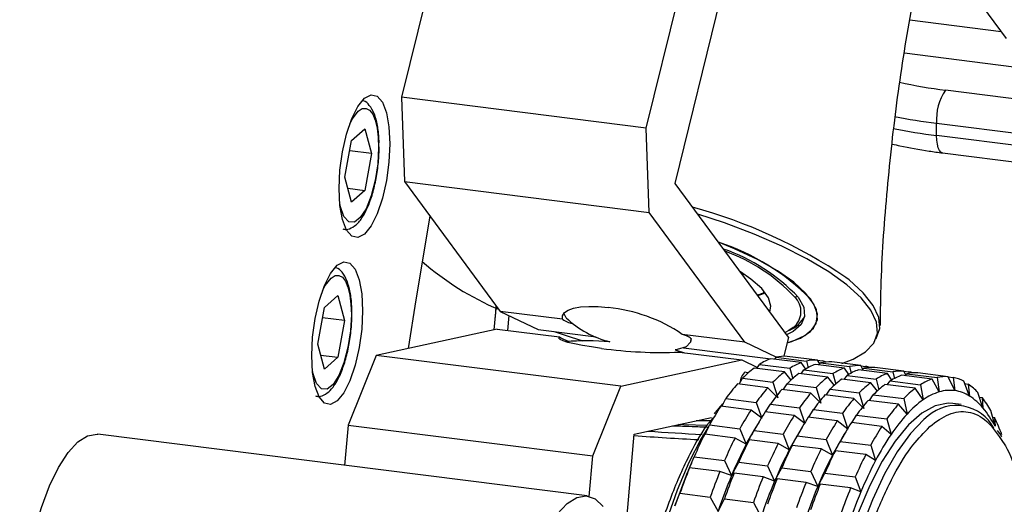
# Model space of a CAD drawing. Units: millimetres. Extents: x 20 to 410, y 10 to 287.
# Drawn here: x 65 to 67, y 110 to 111 of the extents above; entities that cross this region are included whole.
import ezdxf

# ---------------------------------------------------------------- set-up
doc = ezdxf.new("R2010")
doc.units = ezdxf.units.MM

msp = doc.modelspace()

# ---------------------------------------------------------------- linework, layer by layer
at = {"color": 7, "linetype": 'Continuous', "lineweight": 25}
for p, q in [((66.610533, 111.030328), (66.805848, 111.823294)), ((67.186936, 111.54625), (67.333962, 111.34693)), ((66.084806, 111.510543), (66.01286, 111.218448)), ((66.547382, 111.151105), (66.619328, 111.4432)), ((67.323244, 111.361459), (67.123383, 111.386639)), ((69.121169, 111.061364), (67.111973, 111.314499)), ((66.547382, 111.151105), (66.01286, 111.218448)), ((66.01286, 111.218448), (66.019085, 111.034187)), ((69.402959, 110.956637), (67.20161, 111.233981)), ((67.181762, 111.161671), (69.383112, 110.884327)), ((67.181939, 111.134893), (67.181762, 111.161671)), ((65.903624, 111.124153), (65.932784, 111.14987)), ((65.932784, 111.14987), (65.947364, 111.095385)), ((66.553608, 110.966844), (66.547382, 111.151105)), ((69.383288, 110.857549), (67.181939, 111.134893)), ((65.889043, 111.043951), (65.903624, 111.124153)), ((65.947364, 111.095385), (65.89949, 111.101417)), ((65.947364, 111.095385), (65.932784, 111.015183)), ((67.194996, 111.096953), (69.396345, 110.819609)), ((65.903624, 110.989466), (65.889043, 111.043951)), ((66.019085, 111.034187), (66.553608, 110.966844)), ((66.019085, 111.034187), (66.228017, 110.750942)), ((66.858156, 110.69463), (66.610533, 111.030328)), ((65.895484, 111.019882), (65.932784, 111.015183)), ((65.932784, 111.015183), (65.903624, 110.989466)), ((66.762539, 110.683598), (66.553608, 110.966844)), ((66.758796, 110.82933), (66.759676, 110.832901)), ((65.844006, 110.759556), (65.873166, 110.785274)), ((65.873166, 110.785274), (65.887747, 110.730789)), ((65.829425, 110.679354), (65.844006, 110.759556)), ((66.364347, 110.733766), (66.228017, 110.750942)), ((66.228017, 110.750942), (66.311152, 110.711301)), ((66.372632, 110.736796), (66.367551, 110.747136)), ((65.887747, 110.730789), (65.839872, 110.73682)), ((65.887747, 110.730789), (65.873166, 110.650587)), ((66.246798, 110.741987), (66.244078, 110.709491)), ((66.2217, 110.71231), (65.95706, 110.654872)), ((66.2217, 110.71231), (66.35803, 110.695134)), ((66.311152, 110.711301), (66.437687, 110.69536)), ((66.762539, 110.683598), (66.626209, 110.700774)), ((66.644974, 110.685794), (66.645856, 110.689374)), ((66.831445, 110.650743), (66.762539, 110.683598)), ((66.858156, 110.69463), (66.84785, 110.652788)), ((65.844006, 110.624869), (65.829425, 110.679354)), ((66.619892, 110.662143), (66.756222, 110.644967)), ((66.628902, 110.671269), (66.819432, 110.647264)), ((65.835866, 110.655286), (65.873166, 110.650587)), ((65.873166, 110.650587), (65.844006, 110.624869)), ((65.95706, 110.654872), (65.895834, 110.502773)), ((66.491583, 110.587529), (65.95706, 110.654872)), ((66.491583, 110.587529), (66.756222, 110.644967)), ((66.756222, 110.644967), (66.790663, 110.628545)), ((66.886253, 110.639088), (66.819937, 110.647443)), ((66.828148, 110.646409), (66.831247, 110.650699)), ((66.831247, 110.650699), (66.897564, 110.642344)), ((66.921793, 110.644274), (66.855476, 110.652629)), ((66.895799, 110.624767), (66.886253, 110.639088)), ((66.897564, 110.642344), (66.901155, 110.627389)), ((66.926398, 110.636042), (66.921793, 110.644274)), ((66.921871, 110.644134), (66.932616, 110.64278)), ((66.924872, 110.634223), (66.928424, 110.638456)), ((66.928424, 110.638456), (66.991773, 110.630475)), ((67.016002, 110.632404), (66.952653, 110.640386)), ((66.849664, 110.618899), (66.783348, 110.627254)), ((66.789357, 110.626497), (66.794904, 110.635191)), ((66.794904, 110.635191), (66.861221, 110.626836)), ((66.86435, 110.600746), (66.849664, 110.618899)), ((66.861221, 110.626836), (66.86748, 110.603506)), ((66.885666, 110.614363), (66.892082, 110.622948)), ((66.892082, 110.622948), (66.955431, 110.614966)), ((66.980463, 110.627219), (66.917114, 110.6352)), ((66.990009, 110.612898), (66.980463, 110.627219)), ((66.991773, 110.630475), (66.995365, 110.61552)), ((67.074672, 110.61535), (67.011323, 110.623331)), ((67.020608, 110.624172), (67.016002, 110.632404)), ((67.01608, 110.632265), (67.026825, 110.630911)), ((67.019081, 110.622353), (67.022634, 110.626587)), ((67.022634, 110.626587), (67.085983, 110.618606)), ((67.110212, 110.620535), (67.046863, 110.628516)), ((67.085983, 110.618606), (67.089575, 110.60365)), ((67.114817, 110.612303), (67.110212, 110.620535)), ((67.11029, 110.620395), (67.121035, 110.619042)), ((67.207389, 110.608292), (67.141072, 110.616647)), ((66.750647, 110.591969), (66.758046, 110.60494)), ((66.758046, 110.60494), (66.824362, 110.596585)), ((66.824362, 110.596585), (66.834747, 110.562375)), ((66.943874, 110.60703), (66.880525, 110.615011)), ((66.95856, 110.588877), (66.943874, 110.60703)), ((66.955431, 110.614966), (66.961689, 110.591637)), ((67.038084, 110.595161), (66.974735, 110.603142)), ((66.979876, 110.602494), (66.986291, 110.611078)), ((66.986291, 110.611078), (67.04964, 110.603097)), ((67.052769, 110.577008), (67.038084, 110.595161)), ((67.04964, 110.603097), (67.055899, 110.579768)), ((67.074086, 110.590625), (67.080501, 110.599209)), ((67.084218, 110.601029), (67.074672, 110.61535)), ((67.080501, 110.599209), (67.146817, 110.590854)), ((67.17185, 110.603106), (67.105533, 110.611461)), ((67.113291, 110.610484), (67.116843, 110.614718)), ((67.116843, 110.614718), (67.18316, 110.606362)), ((67.187786, 110.57512), (67.17185, 110.603106)), ((67.18316, 110.606362), (67.187786, 110.57512)), ((67.221678, 110.577819), (67.207389, 110.608292)), ((67.207454, 110.608154), (67.218212, 110.606798)), ((67.218212, 110.606798), (67.221678, 110.577819)), ((67.253725, 110.566021), (67.241122, 110.598364)), ((66.430357, 110.43543), (66.491583, 110.587529)), ((66.812806, 110.584138), (66.746489, 110.592493)), ((66.834747, 110.562375), (66.812806, 110.584138)), ((66.907015, 110.572268), (66.843667, 110.58025)), ((66.846571, 110.579884), (66.855223, 110.592697)), ((66.855223, 110.592697), (66.918572, 110.584716)), ((66.918572, 110.584716), (66.928957, 110.550505)), ((66.94078, 110.568014), (66.949433, 110.580828)), ((66.949433, 110.580828), (67.012782, 110.572847)), ((67.012782, 110.572847), (67.023166, 110.538636)), ((67.135261, 110.582918), (67.068944, 110.591273)), ((67.152769, 110.557981), (67.135261, 110.582918)), ((67.146817, 110.590854), (67.152769, 110.557981)), ((67.243145, 110.593171), (67.251226, 110.592153)), ((67.251226, 110.592153), (67.253725, 110.566021)), ((67.283243, 110.539976), (67.272328, 110.573534)), ((66.712702, 110.543577), (66.721457, 110.560592)), ((66.721457, 110.560592), (66.787774, 110.552237)), ((66.787774, 110.552237), (66.799731, 110.517751)), ((66.928957, 110.550505), (66.907015, 110.572268)), ((67.001225, 110.560399), (66.937876, 110.56838)), ((67.023166, 110.538636), (67.001225, 110.560399)), ((67.098402, 110.548156), (67.032086, 110.556511)), ((67.03499, 110.556145), (67.043642, 110.568958)), ((67.043642, 110.568958), (67.109959, 110.560603)), ((67.109959, 110.560603), (67.117376, 110.526767)), ((67.275598, 110.563481), (67.2815, 110.562737)), ((67.2815, 110.562737), (67.283243, 110.539976)), ((66.776463, 110.535544), (66.710147, 110.543899)), ((66.799731, 110.517751), (66.776463, 110.535544)), ((66.870673, 110.523675), (66.807324, 110.531656)), ((66.808249, 110.531539), (66.818634, 110.548349)), ((66.818634, 110.548349), (66.881983, 110.540368)), ((66.881983, 110.540368), (66.89394, 110.505882)), ((66.902459, 110.51967), (66.912844, 110.53648)), ((66.912844, 110.53648), (66.976193, 110.528499)), ((67.117376, 110.526767), (67.098402, 110.548156)), ((67.235924, 110.547232), (67.217215, 110.549589)), ((67.309603, 110.50024), (67.300344, 110.534331)), ((66.521014, 110.482868), (66.690023, 110.51955)), ((66.793801, 110.509753), (66.781334, 110.488558)), ((66.89394, 110.505882), (66.870673, 110.523675)), ((66.964882, 110.511805), (66.901534, 110.519787)), ((66.98815, 110.494012), (66.964882, 110.511805)), ((66.976193, 110.528499), (66.98815, 110.494012)), ((67.06206, 110.499562), (66.995743, 110.507917)), ((66.996668, 110.507801), (67.007053, 110.524611)), ((67.007053, 110.524611), (67.07337, 110.516255)), ((67.07337, 110.516255), (67.082359, 110.482143)), ((67.30432, 110.519691), (67.308386, 110.519179)), ((67.308386, 110.519179), (67.309603, 110.50024)), ((65.895834, 110.502773), (65.888223, 110.414655)), ((65.895834, 110.502773), (66.430357, 110.43543)), ((66.676225, 110.482367), (66.685918, 110.503092)), ((66.685918, 110.503092), (66.752234, 110.494737)), ((66.752234, 110.494737), (66.765838, 110.460669)), ((66.765838, 110.460669), (66.783095, 110.490849)), ((66.783095, 110.490849), (66.846444, 110.482868)), ((66.888011, 110.497884), (66.875543, 110.476689)), ((67.082359, 110.482143), (67.06206, 110.499562)), ((66.418021, 110.347907), (65.348976, 110.482594)), ((66.502221, 110.265305), (66.521014, 110.482868)), ((66.741411, 110.474154), (66.675095, 110.482509)), ((66.765838, 110.460669), (66.741411, 110.474154)), ((66.772272, 110.470266), (66.765838, 110.460669)), ((66.835621, 110.462285), (66.772272, 110.470266)), ((66.846444, 110.482868), (66.860047, 110.448799)), ((66.860047, 110.448799), (66.877304, 110.47898)), ((66.877304, 110.47898), (66.940653, 110.470999)), ((66.940653, 110.470999), (66.954257, 110.43693)), ((66.954257, 110.43693), (66.971514, 110.467111)), ((66.98222, 110.486015), (66.969753, 110.464819)), ((66.971514, 110.467111), (67.037831, 110.458755)), ((66.860047, 110.448799), (66.835621, 110.462285)), ((66.866482, 110.458397), (66.860047, 110.448799)), ((66.92983, 110.450415), (66.866482, 110.458397)), ((66.954257, 110.43693), (66.92983, 110.450415)), ((66.960691, 110.446527), (66.954257, 110.43693)), ((67.027008, 110.438172), (66.960691, 110.446527)), ((67.037831, 110.458755), (67.048467, 110.425061)), ((66.422721, 110.347025), (66.430357, 110.43543)), ((66.639581, 110.404214), (66.652185, 110.433666)), ((66.652185, 110.433666), (66.718502, 110.425311)), ((66.718502, 110.425311), (66.733791, 110.392345)), ((67.048467, 110.425061), (67.027008, 110.438172)), ((66.642179, 110.410337), (66.639581, 110.404214)), ((66.64208, 110.409631), (66.639581, 110.404214)), ((66.708397, 110.401276), (66.64208, 110.409631)), ((66.646162, 110.41964), (66.642179, 110.410337)), ((66.733791, 110.392345), (66.708397, 110.401276)), ((66.733791, 110.392345), (66.749362, 110.421423)), ((66.749362, 110.421423), (66.812711, 110.413441)), ((66.812711, 110.413441), (66.828001, 110.380475)), ((66.828001, 110.380475), (66.843572, 110.409553)), ((66.843572, 110.409553), (66.906921, 110.401572)), ((66.906921, 110.401572), (66.92221, 110.368606)), ((66.739258, 110.397388), (66.733791, 110.392345)), ((66.802606, 110.389407), (66.739258, 110.397388)), ((66.828001, 110.380475), (66.802606, 110.389407)), ((66.833467, 110.385519), (66.828001, 110.380475)), ((66.896816, 110.377538), (66.833467, 110.385519)), ((66.92221, 110.368606), (66.937782, 110.397684)), ((66.937782, 110.397684), (67.004098, 110.389329)), ((67.004098, 110.389329), (67.01642, 110.356737)), ((66.92221, 110.368606), (66.896816, 110.377538)), ((66.927677, 110.373649), (66.92221, 110.368606)), ((66.993993, 110.365294), (66.927677, 110.373649)), ((67.01642, 110.356737), (66.993993, 110.365294)), ((66.610063, 110.326104), (66.620978, 110.353792)), ((66.620978, 110.353792), (66.687295, 110.345437)), ((66.687295, 110.345437), (66.704273, 110.314235)), ((66.704273, 110.314235), (66.718156, 110.341549)), ((66.718156, 110.341549), (66.781505, 110.333568)), ((66.781505, 110.333568), (66.798482, 110.302366))]:
    msp.add_line(p, q, dxfattribs=at)
at = {"color": 8, "linetype": 'Continuous', "lineweight": 25}
msp.add_line((67.161827, 110.493662), (67.167144, 110.499652), dxfattribs=at)
at = {"color": 7, "linetype": 'Continuous', "lineweight": 25, "flags": 128}
for points in [[(65.876009, 111.018986), (65.877902, 111.059001), (65.883452, 111.099629), (65.892281, 111.138099), (65.903788, 111.171792), (65.917187, 111.19841), (65.931567, 111.21614), (65.945947, 111.223773), (65.959346, 111.22079), (65.970853, 111.207393), (65.979682, 111.184495), (65.985232, 111.153658), (65.987125, 111.116982)], [(65.918204, 111.188192), (65.926875, 111.193562), (65.935213, 111.194171), (65.942897, 111.189995), (65.949632, 111.181195), (65.95516, 111.168109), (65.959267, 111.15124), (65.961797, 111.131236), (65.962651, 111.108866)], [(65.987125, 111.116982), (65.985232, 111.076967), (65.979682, 111.03634), (65.970853, 110.997869), (65.959346, 110.964176), (65.945947, 110.937558), (65.931567, 110.919828), (65.917187, 110.912195), (65.903788, 110.915179), (65.892281, 110.928575), (65.883452, 110.951473), (65.877902, 110.98231), (65.876009, 111.018986)], [(66.974738, 110.637473), (66.99933, 110.646611), (67.026612, 110.662502), (67.044412, 110.681518), (67.052389, 110.703293), (67.05039, 110.72741), (67.038453, 110.753407), (67.016807, 110.780785), (66.985868, 110.809018), (66.946228, 110.837566), (66.898648, 110.86588), (66.844041, 110.893419), (66.783454, 110.919653), (66.718049, 110.944079), (66.660303, 110.962855)], [(66.074477, 110.959093), (66.043925, 110.775812), (66.027222, 110.6701)], [(66.855155, 110.682446), (66.884143, 110.692733), (66.906379, 110.707071), (66.918925, 110.724474), (66.921456, 110.744491), (66.913906, 110.766604), (66.896471, 110.79024), (66.869603, 110.814787), (66.833997, 110.839609), (66.790576, 110.864063), (66.740464, 110.887516), (66.705371, 110.901758)], [(65.816391, 110.65439), (65.818284, 110.694405), (65.823834, 110.735032), (65.832663, 110.773503), (65.84417, 110.807195), (65.857569, 110.833814), (65.871949, 110.851544), (65.886329, 110.859177), (65.899728, 110.856193), (65.911235, 110.842796), (65.920064, 110.819899), (65.925614, 110.789062), (65.927507, 110.752386)], [(66.817283, 110.750041), (66.819746, 110.762278), (66.814606, 110.780762), (66.79985, 110.800766), (66.775981, 110.82161), (66.75311, 110.837039)], [(65.858586, 110.823596), (65.867257, 110.828966), (65.875595, 110.829574), (65.883279, 110.825398), (65.890015, 110.816598), (65.895542, 110.803512), (65.899649, 110.786643), (65.902179, 110.76664), (65.903033, 110.74427)], [(67.04933, 110.691255), (67.049473, 110.69148), (67.057488, 110.713359), (67.055479, 110.737591), (67.043485, 110.763711), (67.021737, 110.791219), (66.99065, 110.819587), (66.983597, 110.825135)], [(66.791062, 110.785587), (66.799921, 110.788552), (66.807558, 110.791748)], [(66.879676, 110.781636), (66.891495, 110.759786), (66.893514, 110.739727), (66.885679, 110.722004), (66.868203, 110.707102), (66.854156, 110.700053)], [(66.855154, 110.682444), (66.865356, 110.685425), (66.894046, 110.697999), (66.912866, 110.714047), (66.921304, 110.733133), (66.919129, 110.754736), (66.906401, 110.778267)], [(65.927507, 110.752386), (65.925614, 110.712371), (65.920064, 110.671743), (65.911235, 110.633273), (65.899728, 110.59958), (65.886329, 110.572962), (65.871949, 110.555232), (65.857569, 110.547599), (65.84417, 110.550582), (65.832663, 110.563979), (65.823834, 110.586877), (65.818284, 110.617714), (65.816391, 110.65439)], [(66.215335, 110.710929), (66.219169, 110.757358), (66.219575, 110.762386)], [(66.215335, 110.710929), (66.218439, 110.74837), (66.219575, 110.762386)], [(66.364347, 110.733766), (66.364469, 110.741552), (66.368641, 110.748323), (66.37674, 110.753878), (66.388531, 110.758057), (66.403668, 110.760737), (66.42171, 110.76184), (66.442128, 110.761334), (66.464325, 110.759232)], [(66.345866, 110.706928), (66.383683, 110.694343), (66.408881, 110.686531)], [(66.868555, 110.715432), (66.85888, 110.708909), (66.850723, 110.704707)], [(66.449755, 110.670129), (66.427708, 110.673152), (66.407738, 110.676398), (66.390429, 110.679772), (66.376286, 110.683175), (66.365724, 110.686507), (66.35905, 110.689671), (66.356461, 110.692575), (66.35803, 110.695134)], [(66.645232, 110.691359), (66.644245, 110.683621), (66.634339, 110.673798), (66.614935, 110.667399), (66.610335, 110.666622)], [(66.610335, 110.666622), (66.61464, 110.6656), (66.630904, 110.660755)], [(66.763596, 110.618985), (66.767184, 110.617637), (66.768746, 110.615202)], [(67.217215, 110.549589), (67.206868, 110.550155), (67.178608, 110.544581), (67.149661, 110.528804), (67.120484, 110.503073), (67.091537, 110.467792), (67.063277, 110.42352), (67.036149, 110.370953), (67.010581, 110.310922), (66.986977, 110.244372), (66.965708, 110.172353), (66.947109, 110.096001), (66.931476, 110.016521), (66.919053, 109.935165), (66.910037, 109.853216), (66.904569, 109.771968), (66.902737, 109.6927)], [(66.656755, 110.51233), (66.689837, 110.512502), (66.691162, 110.512529)], [(66.605411, 110.501186), (66.647995, 110.499312), (66.68119, 110.498305)], [(66.680543, 110.498323), (66.640225, 110.49961), (66.605421, 110.501188)], [(66.681141, 110.50196), (66.629335, 110.503453), (66.618022, 110.503923)], [(65.25969, 109.773911), (65.251455, 109.775848), (65.232838, 109.787657), (65.216277, 109.809265), (65.202249, 109.840049), (65.191158, 109.879124), (65.183323, 109.925366), (65.178969, 109.977445), (65.178222, 110.033863), (65.181102, 110.092995), (65.187528, 110.153142), (65.197314, 110.212573), (65.210179, 110.269579), (65.225752, 110.322518), (65.243586, 110.369869), (65.263168, 110.410269), (65.283934, 110.442556), (65.305286, 110.465801), (65.326612, 110.479335), (65.347296, 110.482769), (65.348976, 110.482594)], [(66.352979, 110.307869), (66.374331, 110.331114), (66.395656, 110.344648), (66.416341, 110.348082), (66.435789, 110.341318), (66.453442, 110.324549)]]:
    msp.add_lwpolyline(points, dxfattribs=at)
at = {"color": 8, "linetype": 'Continuous', "lineweight": 25, "flags": 128}
for points in [[(65.899501, 111.160694), (65.905302, 111.17171), (65.918204, 111.188192)], [(67.194996, 111.096953), (67.194734, 111.096991), (67.191209, 111.098698), (67.188104, 111.102516), (67.185539, 111.1083), (67.183611, 111.115825), (67.182396, 111.124805), (67.181939, 111.134893)], [(65.962651, 111.108866), (65.960737, 111.072772), (65.95516, 111.036411), (65.946401, 111.002914), (65.935213, 110.975166), (65.92256, 110.955556), (65.909533, 110.945773), (65.897252, 110.94666), (65.886775, 110.958141), (65.879005, 110.979226), (65.877508, 110.986125)], [(65.839883, 110.796098), (65.845684, 110.807114), (65.858586, 110.823596)], [(65.903033, 110.74427), (65.901119, 110.708176), (65.895542, 110.671815), (65.886783, 110.638318), (65.875595, 110.61057), (65.862942, 110.59096), (65.849915, 110.581177), (65.837634, 110.582064), (65.827157, 110.593545), (65.819387, 110.61463), (65.81789, 110.621528)], [(67.163742, 110.52302), (67.153781, 110.514804), (67.124661, 110.484238), (67.096001, 110.444383), (67.068253, 110.395867), (67.041853, 110.339457), (67.017218, 110.276041), (66.994736, 110.20662), (66.974764, 110.132288), (66.957614, 110.054218), (66.943558, 109.97364), (66.932817, 109.891827), (66.925561, 109.810067), (66.921904, 109.72965), (66.921904, 109.651845), (66.925561, 109.577879), (66.932817, 109.508917), (66.943558, 109.446049), (66.957614, 109.390264), (66.974764, 109.342443), (66.994736, 109.30334), (67.004993, 109.288179)], [(66.683318, 110.499021), (66.66773, 110.473354), (66.640602, 110.420788), (66.615035, 110.360756), (66.59143, 110.294206), (66.570161, 110.222187), (66.551563, 110.145836), (66.535929, 110.066355), (66.523506, 109.984999), (66.51449, 109.90305), (66.509023, 109.821802), (66.507191, 109.742535)]]:
    msp.add_lwpolyline(points, dxfattribs=at)
at = {"color": 8, "linetype": 'Continuous', "lineweight": 25}
for centre, radius, start, end in [((67.333387, 112.301727), 1.075847, 257.521065, 262.964353), ((67.334463, 112.388021), 1.23582, 258.599248, 262.90229), ((67.334151, 112.357904), 1.232447, 258.447053, 262.905622), ((66.347869, 109.879962), 1.13908, 56.075013, 74.687158), ((66.841018, 110.750382), 0.044494, 308.233668, 46.479382), ((66.872673, 110.791639), 0.00905, 263.562486, 304.228654), ((66.875637, 114.986737), 4.520788, 265.497674, 267.291891)]:
    msp.add_arc(centre, radius, start, end, dxfattribs=at)
at = {"color": 7, "linetype": 'Continuous', "lineweight": 25}
for centre, radius, start, end in [((67.296418, 111.16908), 0.114895, 145.606186, 183.697348), ((66.546548, 110.417826), 0.509325, 45.046677, 71.830069), ((66.582504, 110.500209), 0.409283, 43.441292, 70.928363), ((66.582145, 110.507095), 0.399683, 43.584604, 69.87397), ((66.469397, 111.33179), 0.626169, 228.892262, 246.999577), ((66.431085, 110.413806), 0.347022, 55.786236, 84.503335), ((66.518382, 110.889514), 0.211106, 226.337384, 256.085254), ((66.836703, 110.768877), 0.063575, 292.286369, 333.57727), ((66.41903, 110.103129), 0.5835, 85.223644, 94.706285), ((66.578392, 111.594276), 0.933057, 262.075663, 272.549238), ((66.862836, 110.528099), 0.12682, 109.771729, 122.388542), ((66.849991, 110.568417), 0.084391, 86.273414, 102.833053), ((66.929153, 110.519744), 0.12682, 109.771729, 122.388542), ((66.916308, 110.560061), 0.084391, 86.273414, 102.833053), ((66.947168, 110.556173), 0.084391, 86.273414, 102.833053), ((66.915891, 110.562863), 0.081648, 71.691859, 78.179938), ((66.786059, 110.593463), 0.034, 131.351382, 177.571633), ((66.918756, 110.448214), 0.224479, 127.1002, 135.719044), ((66.985072, 110.439859), 0.224479, 127.1002, 135.719044), ((66.960014, 110.515856), 0.12682, 109.771729, 122.388542), ((67.023363, 110.507875), 0.12682, 109.771729, 122.388542), ((67.054223, 110.503987), 0.12682, 109.771729, 122.388542), ((67.010517, 110.548192), 0.084391, 86.273414, 102.833053), ((67.041378, 110.544304), 0.084391, 86.273414, 102.833053), ((67.0101, 110.550994), 0.081648, 71.691859, 78.179938), ((67.104727, 110.536323), 0.084391, 86.273414, 102.833053), ((67.135587, 110.532435), 0.084391, 86.273414, 102.833053), ((67.10431, 110.539125), 0.081648, 71.691859, 78.179938), ((67.015933, 110.435971), 0.224479, 127.1002, 135.719044), ((67.079282, 110.42799), 0.224479, 127.1002, 135.719044), ((67.110143, 110.424102), 0.224479, 127.1002, 135.719044), ((67.173492, 110.41612), 0.224479, 127.1002, 135.719044), ((67.117572, 110.496006), 0.12682, 109.771729, 122.388542), ((67.148433, 110.492118), 0.12682, 109.771729, 122.388542), ((67.21475, 110.483763), 0.12682, 109.771729, 122.388542), ((67.201904, 110.52408), 0.084391, 86.273414, 102.833053), ((67.20043, 110.523169), 0.085499, 61.580071, 77.996059), ((67.040017, 110.33639), 0.389547, 138.895244, 144.862059), ((67.106333, 110.328034), 0.389547, 138.895244, 144.862059), ((67.137194, 110.324146), 0.389547, 138.895244, 144.862059), ((67.204352, 110.412232), 0.224479, 127.1002, 135.719044), ((67.270669, 110.403877), 0.224479, 127.1002, 135.719044), ((67.223234, 110.458358), 0.122025, 106.888006, 125.272265), ((67.211059, 110.497026), 0.081488, 82.51172, 106.594747), ((67.2098, 110.496133), 0.082546, 57.849991, 81.726139), ((67.175913, 110.485528), 0.130542, 42.389195, 54.764766), ((67.200543, 110.316165), 0.389547, 138.895244, 144.862059), ((67.231403, 110.312277), 0.389547, 138.895244, 144.862059), ((67.294752, 110.304296), 0.389547, 138.895244, 144.862059), ((67.325613, 110.300408), 0.389547, 138.895244, 144.862059), ((67.276756, 110.381719), 0.215501, 125.123598, 137.695646), ((67.186423, 110.459994), 0.125584, 39.559802, 57.594159), ((67.098472, 110.420866), 0.231574, 29.338717, 37.780454), ((67.234541, 110.204941), 0.624405, 147.122185, 151.477983), ((67.300857, 110.196586), 0.624405, 147.122185, 151.477983), ((67.331718, 110.192698), 0.624405, 147.122185, 151.477983), ((67.39193, 110.292053), 0.389547, 138.895244, 144.862059), ((67.224532, 110.451927), 0.093539, 28.284837, 130.533335), ((67.112249, 110.39793), 0.222297, 27.402573, 39.716598), ((67.395067, 110.184717), 0.624405, 147.122185, 151.477983), ((67.425928, 110.180829), 0.624405, 147.122185, 151.477983), ((67.489277, 110.172848), 0.624405, 147.122185, 151.477983), ((67.520137, 110.168959), 0.624405, 147.122185, 151.477983), ((67.393001, 110.274433), 0.373686, 137.525971, 146.231333), ((66.94915, 110.342218), 0.400457, 20.367096, 26.224974), ((66.871038, 114.910827), 4.432985, 265.861439, 267.396171), ((67.358132, 110.149825), 0.668906, 149.575825, 152.308939), ((67.586454, 110.160604), 0.624405, 147.122185, 151.477983), ((67.493749, 110.06873), 0.917283, 153.186245, 156.556528), ((67.560066, 110.060375), 0.917283, 153.186245, 156.556528), ((67.590926, 110.056487), 0.917283, 153.186245, 156.556528), ((67.452341, 110.137956), 0.668906, 149.575825, 152.308939), ((67.546551, 110.126087), 0.668906, 149.575825, 152.308939), ((67.579573, 110.148317), 0.598883, 146.122848, 152.47732), ((67.545613, 110.053242), 0.879799, 152.413304, 157.329469), ((67.654275, 110.048506), 0.917283, 153.186245, 156.556528), ((67.639823, 110.041373), 0.879799, 152.413304, 157.329469), ((67.685136, 110.044618), 0.917283, 153.186245, 156.556528), ((67.748485, 110.036637), 0.917283, 153.186245, 156.556528), ((67.779345, 110.032749), 0.917283, 153.186245, 156.556528), ((67.734033, 110.029504), 0.879799, 152.413304, 157.329469), ((67.845662, 110.024393), 0.917283, 153.186245, 156.556528), ((67.828242, 110.017635), 0.879799, 152.413304, 157.329469), ((67.73908, 109.944075), 1.1919, 157.290764, 161.305569), ((67.793582, 109.942566), 1.24262, 157.921847, 160.674485), ((67.859898, 109.934211), 1.24262, 157.921847, 160.674485), ((67.83329, 109.932206), 1.1919, 157.290764, 161.305569), ((67.890759, 109.930323), 1.24262, 157.921847, 160.674485), ((67.954108, 109.922342), 1.24262, 157.921847, 160.674485), ((67.9275, 109.920337), 1.1919, 157.290764, 161.305569), ((67.984969, 109.918454), 1.24262, 157.921847, 160.674485), ((68.048318, 109.910473), 1.24262, 157.921847, 160.674485), ((68.021709, 109.908467), 1.1919, 157.290764, 161.305569), ((68.079178, 109.906585), 1.24262, 157.921847, 160.674485), ((68.145495, 109.898229), 1.24262, 157.921847, 160.674485), ((68.115919, 109.896598), 1.1919, 157.290764, 161.305569)]:
    msp.add_arc(centre, radius, start, end, dxfattribs=at)
for centre, start_param, end_param in [((66.504515, 110.712866), 3.29044215, 3.72711329), ((66.498199, 110.674234), 3.29044215, 3.72711329), ((66.504515, 110.712866), 6.27497728, 6.83475064)]:
    msp.add_ellipse(centre, major_axis=(0.141366, -0.02337), ratio=0.10546745, start_param=start_param, end_param=end_param, dxfattribs=at)
for points, knots in [([(67.059098, 110.720071), (67.059535, 110.752017), (67.06089, 110.851173), (67.073111, 111.017585), (67.095056, 111.218476), (67.127151, 111.417723), (67.157752, 111.574029), (67.18072, 111.662981), (67.186908, 111.686946)], [0, 0, 0, 0, 0.098480991, 0.305669349, 0.512413298, 0.718613083, 0.92418903, 1, 1, 1, 1]), ([(65.963339, 111.113418), (65.9634, 111.118025), (65.96361, 111.134016), (65.960341, 111.158113), (65.953773, 111.183267), (65.943714, 111.199824), (65.934479, 111.209904), (65.928665, 111.210866), (65.928319, 111.210924)], [0, 0, 0, 0, 0.09654823, 0.33511614, 0.57928546, 0.80687567, 0.98849548, 1, 1, 1, 1]), ([(65.884162, 110.931011), (65.886524, 110.930461), (65.894291, 110.928654), (65.907238, 110.934646), (65.920474, 110.946152), (65.933021, 110.96498), (65.944607, 110.991568), (65.954048, 111.023835), (65.960433, 111.058521), (65.963716, 111.089361), (65.963441, 111.106892), (65.963339, 111.113418)], [0, 0, 0, 0, 0.04420324, 0.1453267, 0.25027391, 0.37923591, 0.51907271, 0.65477943, 0.78830343, 0.92120187, 1, 1, 1, 1]), ([(67.085338, 111.116156), (67.090812, 111.114891), (67.116349, 111.108988), (67.153142, 111.102552), (67.185204, 111.098263), (67.194996, 111.096953)], [0, 0, 0, 0, 0.15932399, 0.74323666, 1, 1, 1, 1]), ([(65.903721, 110.748822), (65.903782, 110.753429), (65.903992, 110.76942), (65.900723, 110.793517), (65.894155, 110.818671), (65.884096, 110.835228), (65.874861, 110.845308), (65.869047, 110.84627), (65.868701, 110.846327)], [0, 0, 0, 0, 0.09654823, 0.33511614, 0.57928546, 0.80687567, 0.98849548, 1, 1, 1, 1]), ([(66.789739, 110.787382), (66.79404, 110.788216), (66.799092, 110.789195), (66.803335, 110.79159), (66.803965, 110.791945)], [0, 0, 0, 0, 0.85149326, 1, 1, 1, 1]), ([(65.824544, 110.566415), (65.826906, 110.565865), (65.834673, 110.564058), (65.847621, 110.57005), (65.860856, 110.581556), (65.873403, 110.600384), (65.884989, 110.626971), (65.89443, 110.659239), (65.900815, 110.693925), (65.904098, 110.724765), (65.903823, 110.742296), (65.903721, 110.748822)], [0, 0, 0, 0, 0.04420324, 0.1453267, 0.25027391, 0.37923591, 0.51907271, 0.65477943, 0.78830343, 0.92120187, 1, 1, 1, 1]), ([(66.715917, 110.549825), (66.71136, 110.545431), (66.704587, 110.538902), (66.698078, 110.529937), (66.695949, 110.527004)], [0, 0, 0, 0, 0.67288994, 1, 1, 1, 1]), ([(66.693656, 110.518588), (66.6907, 110.515371), (66.673103, 110.496219), (66.648776, 110.452557), (66.621427, 110.395945), (66.594705, 110.330571), (66.564297, 110.238007), (66.534779, 110.115026), (66.513675, 109.987797), (66.501498, 109.864099), (66.497605, 109.747541), (66.501504, 109.637907), (66.511534, 109.553336), (66.524061, 109.491723), (66.537003, 109.441988), (66.54933, 109.415614), (66.556578, 109.400107)], [0, 0, 0, 0, 0.01820915, 0.10839929, 0.15543489, 0.20245959, 0.29839282, 0.39432605, 0.48826575, 0.57845588, 0.66354897, 0.74864207, 0.8388322, 0.8858678, 0.93289251, 1, 1, 1, 1]), ([(67.031052, 109.29163), (67.022587, 109.301189), (67.001628, 109.324858), (66.980665, 109.378766), (66.964975, 109.43594), (66.952552, 109.497902), (66.942474, 109.58231), (66.938589, 109.691993), (66.942479, 109.808538), (66.954657, 109.932238), (66.97576, 110.059471), (67.005279, 110.182435), (67.035684, 110.275055), (67.062412, 110.340314), (67.089736, 110.397379), (67.122991, 110.45367), (67.149752, 110.481228), (67.161827, 110.493662)], [0, 0, 0, 0, 0.056529469, 0.139966652, 0.180866023, 0.221774873, 0.300217044, 0.374226102, 0.448235159, 0.52667733, 0.608380652, 0.691817835, 0.775255019, 0.81615439, 0.85706324, 0.935505411, 1, 1, 1, 1]), ([(67.324548, 110.476623), (67.324377, 110.476957), (67.321548, 110.482496), (67.31824, 110.486726), (67.315132, 110.490701)], [0, 0, 0, 0, 0.06031092, 1, 1, 1, 1]), ([(67.327204, 110.464708), (67.327423, 110.464429), (67.339773, 110.448661), (67.353463, 110.407747), (67.369342, 110.351291), (67.38172, 110.289157), (67.391819, 110.20483), (67.395697, 110.095122), (67.39181, 109.978584), (67.379631, 109.854882), (67.358528, 109.727649), (67.329009, 109.604687), (67.298604, 109.51206), (67.271875, 109.446814), (67.244554, 109.389698), (67.209558, 109.330863), (67.181005, 109.30165), (67.167144, 109.287469)], [0, 0, 0, 0, 0.00157269, 0.08898851, 0.13183814, 0.17469769, 0.25688031, 0.33441843, 0.41195655, 0.49413917, 0.57973845, 0.66715426, 0.75457008, 0.79741971, 0.84027926, 0.92246188, 1, 1, 1, 1])]:
    msp.add_open_spline(points, degree=3, knots=knots, dxfattribs=at)
at = {"color": 8, "linetype": 'Continuous', "lineweight": 25}
msp.add_open_spline([(67.167144, 110.499652), (67.181012, 110.509932), (67.20958, 110.531108), (67.251843, 110.5344), (67.292713, 110.515916), (67.315696, 110.481793), (67.327204, 110.464708)], degree=3, knots=[0, 0, 0, 0, 0.23413873, 0.48230229, 0.74078298, 1, 1, 1, 1], dxfattribs=at)

doc.saveas('drawing.dxf')
